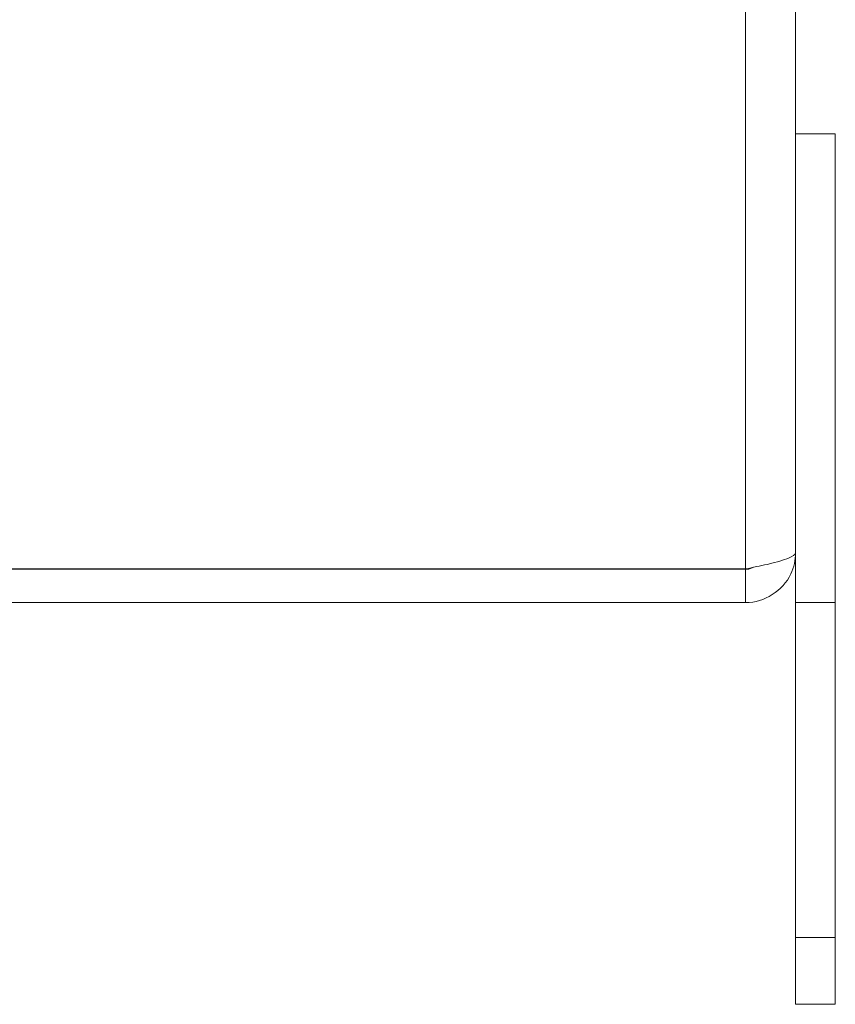
# Model space of a CAD drawing. Units: inches. Extents: x 0.1 to 10.9, y 0.1 to 8.4.
# Drawn here: x 7.5 to 7.8, y 4 to 4.4 of the extents above; entities that cross this region are included whole.
import ezdxf

# ---------------------------------------------------------------- set-up
doc = ezdxf.new("R2010")
doc.units = ezdxf.units.IN
doc.header["$MEASUREMENT"] = 0
doc.layers.add('Visible (ANSI)', color=7, linetype='Continuous', lineweight=5)
doc.layers.add('Visible Narrow (ANSI)', color=7, linetype='Continuous', lineweight=5)

msp = doc.modelspace()

# ---------------------------------------------------------------- linework, layer by layer
at = {"layer": 'Visible (ANSI)'}
for p, q in [((7.785122, 4.896711), (7.785122, 4.363289)), ((7.80131, 4.383906), (7.785122, 4.383906)), ((7.80131, 4.1925), (7.80131, 4.383906)), ((7.785122, 4.363289), (7.785122, 4.1925)), ((7.764724, 4.206217), (7.130294, 4.206217)), ((7.764724, 4.206062), (7.130294, 4.206062)), ((7.764724, 4.206062), (7.764724, 4.1925)), ((7.130294, 4.1925), (7.764724, 4.1925)), ((7.785122, 4.1925), (7.785122, 4.055781)), ((7.80131, 4.1925), (7.785122, 4.1925)), ((7.80131, 4.055781), (7.80131, 4.1925)), ((7.785122, 4.028437), (7.785122, 4.055781)), ((7.80131, 4.055781), (7.80131, 4.028437)), ((7.80131, 4.028437), (7.785122, 4.028437))]:
    msp.add_line(p, q, dxfattribs=at)
for points, knots in [([(7.764724, 4.1925), (7.772399, 4.1925), (7.779878, 4.197235), (7.783161, 4.204171), (7.784447, 4.206888), (7.785122, 4.209892), (7.785122, 4.212898)], [0, 0, 0, 0, 1.128705, 1.128705, 1.128705, 1.5707963, 1.5707963, 1.5707963, 1.5707963]), ([(7.785122, 4.212898), (7.785122, 4.211298), (7.780388, 4.209698), (7.773451, 4.208098), (7.770734, 4.207471), (7.76773, 4.206844), (7.764724, 4.206217)], [0, 0, 0, 0, 1.128705, 1.128705, 1.128705, 1.5707963, 1.5707963, 1.5707963, 1.5707963]), ([(7.767977, 4.206945), (7.767164, 4.206475), (7.766262, 4.206171), (7.76532, 4.206089), (7.765122, 4.206071), (7.764923, 4.206062), (7.764724, 4.206062)], [1.06871687, 1.06871687, 1.06871687, 1.06871687, 1.48347479, 1.48347479, 1.48347479, 1.57079633, 1.57079633, 1.57079633, 1.57079633])]:
    msp.add_open_spline(points, degree=3, knots=knots, dxfattribs=at)
at = {"layer": 'Visible Narrow (ANSI)'}
for p, q in [((7.764724, 4.206217), (7.764724, 5.053783)), ((7.80131, 4.055781), (7.785122, 4.055781))]:
    msp.add_line(p, q, dxfattribs=at)

doc.saveas('drawing.dxf')
